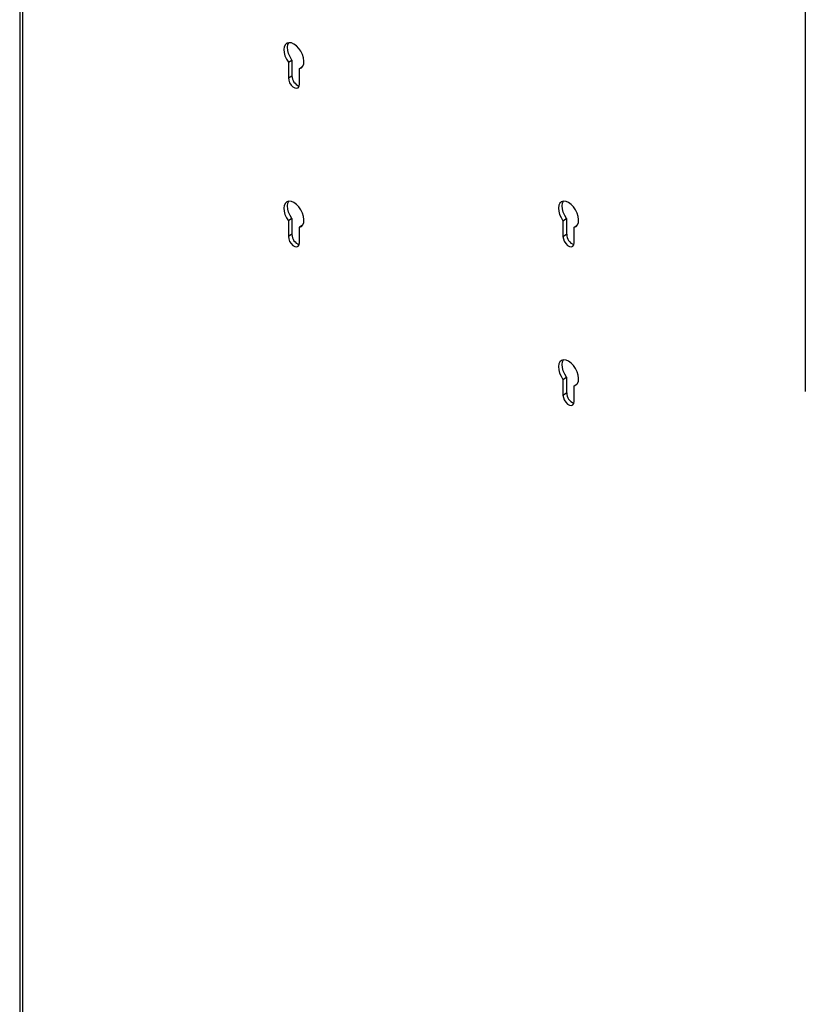
# Model space of a CAD drawing. Units: millimetres. Extents: x 5 to 292, y 5 to 209.
# Drawn here: x 233 to 253, y 140 to 165 of the extents above; entities that cross this region are included whole.
import ezdxf

# ---------------------------------------------------------------- set-up
doc = ezdxf.new("R2010")
doc.units = ezdxf.units.MM

msp = doc.modelspace()

# ---------------------------------------------------------------- linework, layer by layer
at = {"color": 7, "linetype": 'Continuous', "lineweight": 25}
for p, q in [((252.812, 184.718), (252.812, 155.323)), ((232.585, 177.161), (232.585, 110.674)), ((239.502, 163.801), (239.596, 163.855)), ((239.502, 163.801), (239.502, 163.397)), ((239.596, 163.855), (239.596, 163.451)), ((239.79, 163.635), (239.862, 163.676)), ((239.79, 163.231), (239.79, 163.635)), ((239.502, 163.397), (239.596, 163.451)), ((239.596, 159.773), (239.502, 159.718)), ((239.502, 159.718), (239.502, 159.314)), ((239.596, 159.773), (239.596, 159.369)), ((246.573, 159.719), (246.667, 159.773)), ((246.573, 159.719), (246.573, 159.315)), ((246.667, 159.773), (246.667, 159.369)), ((239.862, 159.594), (239.79, 159.552)), ((239.79, 159.148), (239.79, 159.552)), ((246.861, 159.553), (246.933, 159.594)), ((246.861, 159.149), (246.861, 159.553)), ((239.596, 159.369), (239.502, 159.314)), ((246.573, 159.315), (246.667, 159.369)), ((246.573, 155.636), (246.667, 155.691)), ((246.573, 155.636), (246.573, 155.232)), ((246.667, 155.691), (246.667, 155.286)), ((246.861, 155.47), (246.933, 155.512)), ((246.861, 155.066), (246.861, 155.47)), ((246.573, 155.232), (246.667, 155.286))]:
    msp.add_line(p, q, dxfattribs=at)
at = {"color": 8, "linetype": 'Continuous', "lineweight": 25}
msp.add_line((232.66, 177.118), (232.66, 110.571), dxfattribs=at)
at = {"color": 7, "linetype": 'Continuous', "lineweight": 25, "flags": 128}
for points in [[(239.79, 163.635), (239.84, 163.656), (239.877, 163.698), (239.899, 163.756), (239.905, 163.829), (239.894, 163.91), (239.867, 163.996), (239.826, 164.079), (239.773, 164.155), (239.711, 164.219), (239.646, 164.266), (239.58, 164.295), (239.519, 164.301), (239.466, 164.287), (239.425, 164.251), (239.398, 164.197), (239.387, 164.128), (239.393, 164.049), (239.415, 163.964), (239.452, 163.88), (239.502, 163.801)], [(239.596, 163.855), (239.547, 163.934), (239.509, 164.019), (239.487, 164.103), (239.481, 164.183), (239.492, 164.251), (239.516, 164.301)], [(239.502, 163.397), (239.511, 163.335), (239.536, 163.271), (239.574, 163.211), (239.621, 163.165), (239.671, 163.136), (239.718, 163.128), (239.756, 163.143), (239.781, 163.179), (239.79, 163.231)], [(239.79, 159.552), (239.84, 159.573), (239.877, 159.615), (239.899, 159.674), (239.905, 159.746), (239.894, 159.828), (239.867, 159.913), (239.826, 159.996), (239.773, 160.072), (239.711, 160.136), (239.646, 160.184), (239.58, 160.212), (239.519, 160.219), (239.466, 160.204), (239.425, 160.168), (239.398, 160.114), (239.387, 160.045), (239.393, 159.966), (239.415, 159.881), (239.452, 159.797), (239.502, 159.718)], [(239.596, 159.773), (239.547, 159.851), (239.509, 159.936), (239.487, 160.02), (239.481, 160.1), (239.492, 160.169), (239.516, 160.218)], [(246.861, 159.553), (246.911, 159.574), (246.948, 159.615), (246.97, 159.674), (246.976, 159.747), (246.965, 159.828), (246.938, 159.914), (246.897, 159.997), (246.844, 160.073), (246.782, 160.137), (246.717, 160.184), (246.651, 160.212), (246.59, 160.219), (246.537, 160.204), (246.496, 160.169), (246.469, 160.115), (246.458, 160.046), (246.464, 159.967), (246.486, 159.882), (246.523, 159.798), (246.573, 159.719)], [(246.667, 159.773), (246.618, 159.852), (246.58, 159.937), (246.558, 160.021), (246.552, 160.1), (246.563, 160.169), (246.587, 160.219)], [(239.502, 159.314), (239.511, 159.252), (239.536, 159.188), (239.574, 159.129), (239.621, 159.082), (239.671, 159.053), (239.718, 159.046), (239.756, 159.061), (239.781, 159.096), (239.79, 159.148)], [(246.573, 159.315), (246.582, 159.253), (246.607, 159.189), (246.645, 159.129), (246.692, 159.083), (246.742, 159.054), (246.789, 159.046), (246.827, 159.061), (246.852, 159.097), (246.861, 159.149)], [(246.861, 155.47), (246.911, 155.491), (246.948, 155.533), (246.97, 155.592), (246.976, 155.664), (246.965, 155.746), (246.938, 155.831), (246.897, 155.914), (246.844, 155.99), (246.782, 156.054), (246.717, 156.102), (246.651, 156.13), (246.59, 156.137), (246.537, 156.122), (246.496, 156.086), (246.469, 156.032), (246.458, 155.963), (246.464, 155.884), (246.486, 155.799), (246.523, 155.715), (246.573, 155.636)], [(246.667, 155.691), (246.618, 155.769), (246.58, 155.854), (246.558, 155.938), (246.552, 156.018), (246.563, 156.087), (246.587, 156.136)], [(246.573, 155.232), (246.582, 155.17), (246.607, 155.106), (246.645, 155.047), (246.692, 155), (246.742, 154.971), (246.789, 154.964), (246.827, 154.979), (246.852, 155.014), (246.861, 155.066)]]:
    msp.add_lwpolyline(points, dxfattribs=at)
at = {"color": 7, "linetype": 'Continuous', "lineweight": 25}
for centre in [(239.876, 163.449), (239.876, 159.366), (246.948, 159.367), (246.948, 155.284)]:
    msp.add_arc(centre, 0.28, 179.5482, 250.5343, dxfattribs=at)

doc.saveas('drawing.dxf')
